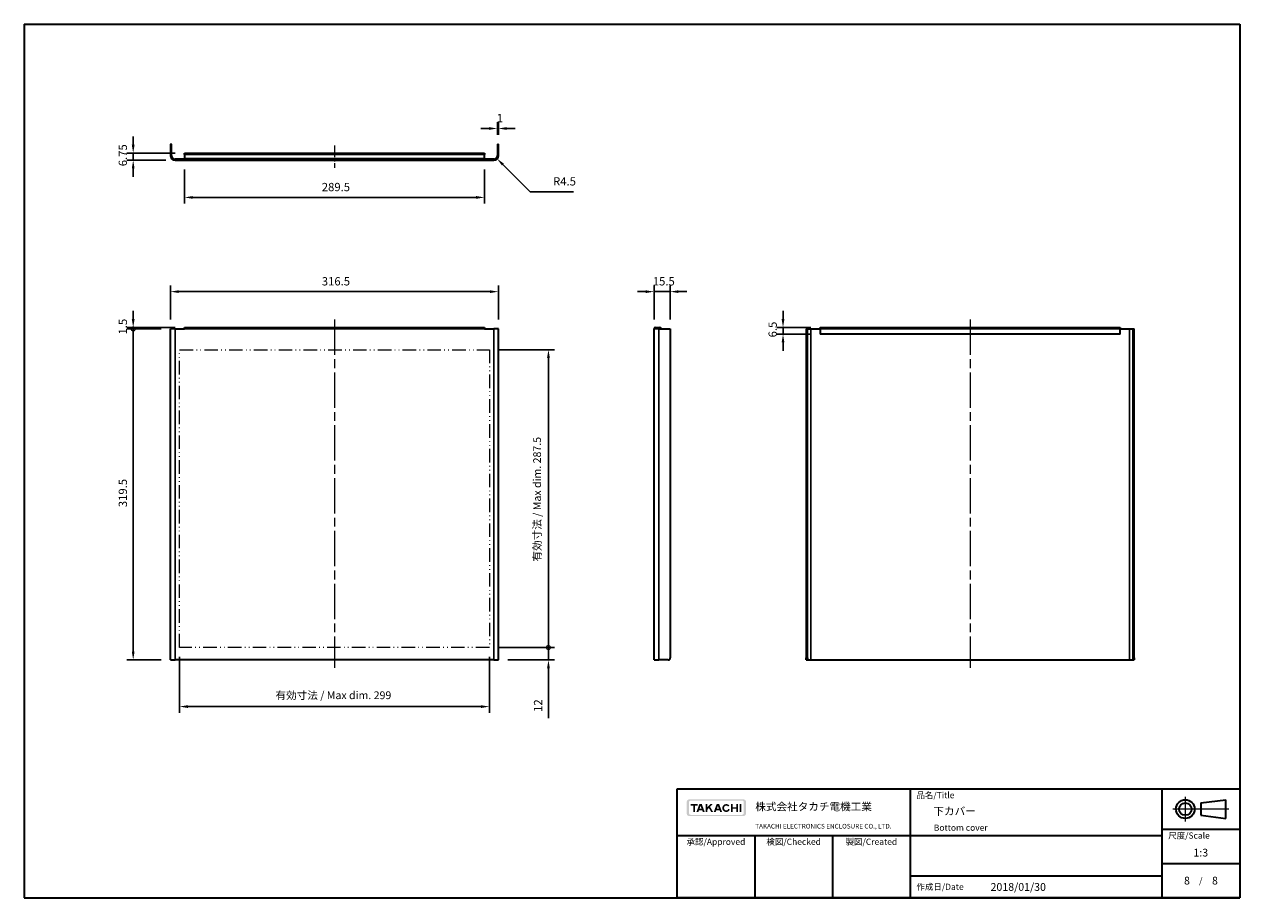
# Model space of a CAD drawing. Units: millimetres. Extents: x 87 to 11301, y 48 to 1734.
# Drawn here: x 10128 to 11301, y 48 to 891 of the extents above; entities that cross this region are included whole.
import ezdxf
from ezdxf.enums import TextEntityAlignment as Align

# ---------------------------------------------------------------- set-up
doc = ezdxf.new("R2010")
doc.units = ezdxf.units.MM
doc.header["$LTSCALE"] = 6
doc.linetypes.add('CHAIN', pattern=[0.35429999999999995, 0.2362, -0.0295, 0.0591, -0.0295])
doc.linetypes.add('DASH_DOUBLE_DOT', pattern=[0.43979999999999997, 0.24, -0.06, 0.0098, -0.06, 0.01, -0.06])
doc.layers.get('Defpoints').update_dxf_attribs({"lineweight": 25})
doc.layers.add('0 @ 1', color=7, linetype='Continuous')
for name, color, linetype, lineweight in [('Border (ISO)', 7, 'Continuous', 35), ('Centerline (ISO)', 131, 'Continuous', 18), ('Hatch (ISO)', 1, 'Continuous', 18), ('Sketch Geometry (ISO)', 7, 'Continuous', 18), ('Title (ISO)', 7, 'Continuous', 35), ('Visible (ISO)', 7, 'Continuous', 35), ('Visible Narrow (ISO)', 7, 'Continuous', 25)]:
    doc.layers.add(name, color=color, linetype=linetype, lineweight=lineweight)
doc.styles.add('Note Text (TK)', font='txt')
doc.styles.add('文字スタイル67', font='arial.ttf')
doc.dimstyles.new('Default - Method 1b (TK)', dxfattribs={"dimscale": 6, "dimtxt": 2.5, "dimasz": 2.5, "dimexe": 1, "dimexo": 1.499999999999999, "dimgap": 1, "dimtad": 1, "dimtoh": 1, "dimrnd": 1e-08, "dimdsep": 46, "dimtxsty": 'Note Text (TK)', "dimcen": 0.09, "dimdle": 5, "dimclrd": 100, "dimclre": 100, "dimclrt": 7, "dimadec": 1, "dimazin": 1, "dimtfac": 1, "dimtmove": 0, "dimatfit": 3, "dimfxl": 1, "dimtolj": 1, "dimlwd": -1, "dimlwe": -1, "dimarcsym": 0})

# ---------------------------------------------------------------- blocks, each defined once
blk = doc.blocks.new('図面枠 tk図枠')
at = {"layer": 'Border (ISO)'}
for p, q in [((14.49999999999999, 289), (405.4999999999999, 289)), ((14.49999999999999, 289), (14.50000000000001, 8.000000000000007)), ((405.4999999999999, 289), (405.4999999999999, 8.000000000000007)), ((14.50000000000001, 8.000000000000007), (405.4999999999999, 8.000000000000007))]:
    blk.add_line(p, q, dxfattribs=at)
blk = doc.blocks.new('表題欄 tk表題欄')
at = {"layer": 'Hatch (ISO)'}
h = blk.add_hatch(color=256, dxfattribs=at)
edge = h.paths.add_edge_path(flags=0)
edge.add_arc((95.57537688673352, 236.2990653650367), 0.5958259999999996, 269.9999999999897, 360)
edge.add_line((96.17120288673351, 236.2990653650368), (96.17120288673348, 239.7107813650365))
edge.add_arc((95.5753768867335, 239.7107813650366), 0.5958259999999996, 0, 90.0000000000068)
edge.add_line((95.57537688673342, 240.3066073650366), (79.13710888673356, 240.3066073650366))
edge.add_arc((79.13710888673353, 239.7107813650366), 0.5958259999999996, 89.99999999999744, 180)
edge.add_line((78.54128288673353, 239.7107813650365), (78.54128288673331, 236.2990653650368))
edge.add_arc((79.13710888673332, 236.2990653650365), 0.5958259999999996, 180, 270.0000000000231)
edge.add_line((79.13710888673356, 235.7032393650365), (95.57537688673342, 235.7032393650367))
edge = h.paths.add_edge_path()
edge.add_line((77.83935088673357, 239.9556413650366), (77.83935088673357, 236.0542053650368))
edge.add_arc((78.54128288673346, 236.0542053650367), 0.7019319999998935, 180, 270.0000000000087)
edge.add_line((78.54128288673357, 235.3522733650368), (96.17120288673352, 235.3522733650368))
edge.add_arc((96.17120288673351, 236.0542053650367), 0.7019319999998921, 270, 360)
edge.add_line((96.8731348867334, 236.0542053650368), (96.87313488673352, 239.9556413650366))
edge.add_arc((96.1712028867336, 239.9556413650367), 0.7019319999998921, 0, 90.00000000000873)
edge.add_line((96.17120288673348, 240.6575733650367), (78.54128288673357, 240.6575733650366))
edge.add_arc((78.54128288673357, 239.9556413650366), 0.7019319999999984, 90, 180)
for points in [[(79.07181288673355, 239.1476033650369), (79.07181288673355, 238.6578833650367), (79.92066088673353, 238.6578833650367), (79.92066088673353, 236.6581933650368), (80.50832488673353, 236.6581933650368), (80.50832488673353, 238.6578833650367), (81.35717288673355, 238.6578833650367), (81.35717288673355, 239.1476033650369)], [(85.68407849525303, 236.6581933650368), (84.9434673993943, 237.8918698287545), (84.41792288673358, 237.3246628822781), (84.41792288673358, 236.6581933650368), (83.89555488673355, 236.6581933650368), (83.89555488673355, 239.1476033650369), (84.41792288673358, 239.1476033650369), (84.41792288673358, 238.0993979968839), (85.38913556809511, 239.1476033650369), (86.10696490847272, 239.1476033650369), (85.31925422435492, 238.2974470774499), (86.30334488673353, 236.6581933650368)], [(92.09142939614459, 239.1476033650369), (92.09142939614459, 236.6581933650368), (92.60971639614465, 236.6581933650368), (92.60971639614465, 237.6580383650368), (93.76872039614462, 237.6580383650368), (93.76872039614462, 236.6581933650368), (94.28700739614459, 236.6581933650368), (94.28700739614459, 239.1476033650369), (93.76872039614462, 239.1476033650369), (93.76872039614462, 238.1477583650367), (92.60971639614465, 238.1477583650367), (92.60971639614465, 239.1476033650369)], [(94.84202339614467, 239.1476033650369), (94.84202339614467, 236.6581933650368), (95.36439139614473, 236.6581933650368), (95.36439139614473, 239.1476033650369)]]:
    blk.add_hatch(color=256, dxfattribs=at).paths.add_polyline_path(points)
h = blk.add_hatch(color=256, dxfattribs=at)
h.paths.add_polyline_path([(82.59020695886475, 237.7110913650368), (81.95242681460243, 237.7110913650368), (82.27131688673356, 238.5794973650367)], flags=0)
h.paths.add_polyline_path([(82.77903014574996, 237.1968853650368), (81.76360362771717, 237.1968853650368), (81.56578886050404, 236.6581933650368), (80.94907288673355, 236.6581933650368), (81.86321688673357, 239.1476033650369), (82.67941688673353, 239.1476033650369), (83.59356088673351, 236.6581933650368), (82.97684491296302, 236.6581933650368)])
h = blk.add_hatch(color=256, dxfattribs=at)
h.paths.add_polyline_path([(87.52707281460246, 237.7110913650368), (88.16485295886469, 237.7110913650368), (87.84596288673359, 238.5794973650367)], flags=0)
h.paths.add_polyline_path([(87.14043486050403, 236.6581933650368), (87.3382496277172, 237.1968853650368), (88.35367614574989, 237.1968853650368), (88.551490912963, 236.6581933650368), (89.16820688673343, 236.6581933650368), (88.25406288673352, 239.1476033650369), (87.43786288673356, 239.1476033650369), (86.52371888673358, 236.6581933650368)])
h = blk.add_hatch(color=256, dxfattribs=at)
edge = h.paths.add_edge_path()
edge.add_arc((90.52309888673334, 237.9028983650369), 1.273272000000011, 38.55054079078439, 336.5820184016556)
edge.add_line((91.69149139614446, 237.3968543650369), (91.17255542714857, 237.6216113977801))
edge.add_ellipse((90.52309888673352, 237.9028983650369), major_axis=(0, -0.7998759999999119), ratio=0.8673469387756529, start_angle=128.5505407907963, end_angle=426.582018401653, ccw=False)
edge.add_line((91.09381514418376, 238.3576891122095), (91.51887237036831, 238.6964075050431))
at = {"layer": 'Title (ISO)'}
for p, q in [((74.70882392282105, 244.052739026017), (255.7088239228211, 244.052739026017)), ((74.70882392282105, 209.052739026017), (74.70882392282105, 244.052739026017)), ((149.7088239228211, 244.052739026017), (149.7088239228211, 209.052739026017)), ((230.7088239228211, 244.052739026017), (230.7088239228211, 209.052739026017)), ((255.7088239228211, 244.052739026017), (255.7088239228211, 209.052739026017)), ((243.2088239228211, 239.552739026017), (251.2088239228211, 240.5527390260171)), ((243.2088239228211, 239.552739026017), (243.2088239228211, 235.552739026017)), ((251.2088239228211, 234.552739026017), (251.2088239228211, 240.5527390260171)), ((243.2088239228211, 235.552739026017), (251.2088239228211, 234.552739026017)), ((230.7088239228211, 231.052739026017), (255.7088239228211, 231.052739026017)), ((74.70882392282105, 229.052739026017), (230.7088239228211, 229.052739026017)), ((99.70882392282108, 229.052739026017), (99.70882392282108, 209.052739026017)), ((124.708823922821, 229.052739026017), (124.708823922821, 209.052739026017)), ((230.7088239228211, 220.052739026017), (255.7088239228211, 220.052739026017)), ((149.7088239228211, 216.052739026017), (230.7088239228211, 216.052739026017)), ((255.7088239228211, 209.052739026017), (74.70882392282105, 209.052739026017))]:
    blk.add_line(p, q, dxfattribs=at)
at = {"layer": 'Title (ISO)', "color": 4, "linetype": 'CHAIN', "lineweight": 18, "ltscale": 8.889559745788574}
blk.add_line((238.2088239228211, 241.552739026017), (238.2088239228211, 233.552739026017), dxfattribs=at)
at = {"layer": 'Title (ISO)', "color": 4, "linetype": 'CHAIN', "lineweight": 18, "ltscale": 20.00163269042969}
blk.add_line((252.2088239228211, 237.552739026017), (234.2088239228211, 237.552739026017), dxfattribs=at)
at = {"layer": 'Title (ISO)'}
for radius in [3, 2]:
    blk.add_circle((238.2088239228211, 237.552739026017), radius, dxfattribs=at)
at = {"layer": 'Title (ISO)', "color": 1, "char_height": 2.000000029802322, "line_spacing_factor": 1.5, "style": 'Note Text (TK)'}
for s, insert, attachment_point in [('\\fＭＳ Ｐゴシック|b0|i0;\\H2.0000;品名/Title', (151.708823922821, 242.052739026017), 4), ('\\fＭＳ Ｐゴシック|b0|i0;\\H2.0000;承認/Approved', (87.20882392282108, 227.052739026017), 5), ('\\fＭＳ Ｐゴシック|b0|i0;\\H2.0000;検図/Checked', (112.208823922821, 227.052739026017), 5), ('\\fＭＳ Ｐゴシック|b0|i0;\\H2.0000;製図/Created', (137.2088239228211, 227.052739026017), 5), ('\\fＭＳ Ｐゴシック|b0|i0;\\H2.0000;尺度/Scale', (232.7088239228211, 229.052739026017), 4), ('\\fＭＳ Ｐゴシック|b0|i0;\\H2.0000;作成日/Date', (151.708823922821, 212.552739026017), 4)]:
    blk.add_mtext(s, dxfattribs=dict(at, insert=insert, attachment_point=attachment_point))
at = {"layer": 'Title (ISO)', "color": 7, "line_spacing_factor": 1.5, "style": 'Note Text (TK)'}
for s, insert, char_height, attachment_point in [('株式会社タカチ電機工業', (99.87313488673345, 238.052739026017), 2.5, 4), ('\\fArial|b0|i0;\\H1.4986;TAKACHI ELECTRONICS ENCLOSURE CO., LTD.', (99.87313488673342, 232.052739026017), 1.49859994649887, 4), ('\\fＭＳ Ｐゴシック|b0|i0;\\H2.0000;/', (243.2088239228211, 214.552739026017), 2.000000029802322, 5)]:
    blk.add_mtext(s, dxfattribs=dict(at, insert=insert, char_height=char_height, attachment_point=attachment_point))
at = {"layer": 'Title (ISO)', "color": 7}
for tag, p, height, style in [('<品名>_001', (157.4247330094969, 235.4760344384413), 2.5, 'Note Text (TK)'), ('<Title>_001', (157.2777188673935, 230.5513747487906), 2.000000029802322, '文字スタイル67'), ('<ページ_No.>_001', (238.0980284456275, 213.302739026017), 2.5, 'Note Text (TK)'), ('<総ページ数>_001', (246.7997329866371, 213.302739026017), 2.5, 'Note Text (TK)'), ('作成日_001', (175.5610963783169, 211.2601253517655), 2.5, 'Note Text (TK)')]:
    blk.add_attdef(tag, p, '', height=height, dxfattribs=dict(at, style=style))
at = {"layer": 'Title (ISO)', "color": 7, "style": 'Note Text (TK)'}
for tag, p in [('<尺度>', (243.2088239228211, 223.5527390260171)), ('<承認>', (87.20882392282108, 217.052739026017))]:
    blk.add_attdef(tag, text='', height=2.5, dxfattribs=at).set_placement(p, align=Align.MIDDLE_CENTER)
blk = doc.blocks.new('*D216')
at = {"color": 100}
for p, q in [((10268.58777849205, 605.950190191916), (10268.58777849205, 638.9501901919159)), ((10585.08777849205, 605.950190191916), (10585.08777849205, 638.9501901919159)), ((10276.58777849205, 632.9501901919159), (10577.08777849205, 632.9501901919159))]:
    blk.add_line(p, q, dxfattribs=at)
for points in [[(10276.58777849205, 634.2835235252493), (10276.58777849205, 631.6168568585825), (10268.58777849205, 632.9501901919159)], [(10577.08777849205, 634.2835235252493), (10577.08777849205, 631.6168568585825), (10585.08777849205, 632.9501901919159)]]:
    blk.add_solid(points, dxfattribs=at)
at = {"layer": 'Defpoints', "color": 0}
for p in [(10585.08777849205, 632.9501901919159), (10268.58777849205, 596.9501901919159), (10585.08777849205, 596.9501901919159)]:
    blk.add_point(p, dxfattribs=at)
at = {"color": 7, "insert": (10414.61050576478, 642.9501901919159), "char_height": 8, "attachment_point": 4, "style": 'Note Text (TK)'}
blk.add_mtext('\\A1;316.5', dxfattribs=at)
blk = doc.blocks.new('_DotSmall')
at = {"color": 0, "linetype": 'ByBlock', "const_width": 0.5}
blk.add_lwpolyline([(-0.0625, 0, 1), (0.0625, 0, 1)], format="xyb", close=True, dxfattribs=at)
blk = doc.blocks.new('*D215')
at = {"color": 100}
for p, q in [((10259.58777849205, 596.9501901919159), (10226.58777849205, 596.9501901919159)), ((10232.58777849205, 285.4501901919158), (10232.58777849205, 596.9501901919159)), ((10259.58777849205, 277.4501901919158), (10226.58777849205, 277.4501901919158))]:
    blk.add_line(p, q, dxfattribs=at)
blk.add_solid([(10231.25444515872, 285.4501901919158), (10233.92111182538, 285.4501901919158), (10232.58777849205, 277.4501901919158)], dxfattribs=at)
at = {"layer": 'Defpoints', "color": 0}
for p in [(10232.58777849205, 596.9501901919159), (10268.58777849205, 596.9501901919159), (10268.58777849205, 277.4501901919158)]:
    blk.add_point(p, dxfattribs=at)
at = {"color": 100, "xscale": 8, "yscale": 8, "zscale": 8, "rotation": 90}
blk.add_blockref('_DotSmall', (10232.58777849205, 596.9501901919159), dxfattribs=at)
at = {"color": 7, "insert": (10222.58777849205, 424.9429174646431), "char_height": 8, "attachment_point": 4, "rotation": 90, "style": 'Note Text (TK)'}
blk.add_mtext('\\A1;319.5', dxfattribs=at)
blk = doc.blocks.new('*D214')
at = {"color": 100}
for p, q in [((10232.58777849205, 606.450190191916), (10232.58777849205, 614.450190191916)), ((10273.08777849205, 598.450190191916), (10226.58777849205, 598.450190191916)), ((10232.58777849205, 596.9501901919159), (10232.58777849205, 598.450190191916)), ((10259.58777849205, 596.9501901919159), (10226.58777849205, 596.9501901919159)), ((10232.58777849205, 596.9501901919159), (10232.58777849205, 588.9501901919159))]:
    blk.add_line(p, q, dxfattribs=at)
blk.add_solid([(10231.25444515872, 606.450190191916), (10233.92111182538, 606.450190191916), (10232.58777849205, 598.450190191916)], dxfattribs=at)
at = {"layer": 'Defpoints', "color": 0}
for p in [(10232.58777849205, 598.450190191916), (10282.08777849205, 598.450190191916), (10268.58777849205, 596.9501901919159)]:
    blk.add_point(p, dxfattribs=at)
at = {"color": 100, "xscale": 8, "yscale": 8, "zscale": 8, "rotation": 90}
blk.add_blockref('_DotSmall', (10232.58777849205, 596.9501901919159), dxfattribs=at)
at = {"color": 7, "insert": (10222.58777849205, 591.6092811010084), "char_height": 8, "attachment_point": 4, "rotation": 90, "style": 'Note Text (TK)'}
blk.add_mtext('\\A1;1.5', dxfattribs=at)
blk = doc.blocks.new('*D213')
at = {"color": 100}
for p, q in [((10232.58777849205, 774.675125683231), (10232.58777849205, 782.675125683231)), ((10273.08777849205, 766.675125683231), (10226.58777849205, 766.675125683231)), ((10232.58777849205, 766.675125683231), (10232.58777849205, 759.9251256832307)), ((10264.08777849205, 759.9251256832307), (10226.58777849205, 759.9251256832307)), ((10232.58777849205, 751.9251256832307), (10232.58777849205, 743.9251256832307))]:
    blk.add_line(p, q, dxfattribs=at)
for points in [[(10231.25444515872, 774.675125683231), (10233.92111182538, 774.675125683231), (10232.58777849205, 766.675125683231)], [(10231.25444515872, 751.9251256832307), (10233.92111182538, 751.9251256832307), (10232.58777849205, 759.9251256832307)]]:
    blk.add_solid(points, dxfattribs=at)
at = {"layer": 'Defpoints', "color": 0}
for p in [(10282.08777849205, 766.675125683231), (10232.58777849205, 759.9251256832307), (10273.08777849205, 759.9251256832307)]:
    blk.add_point(p, dxfattribs=at)
at = {"color": 7, "insert": (10222.58777849205, 754.0046711377779), "char_height": 8, "attachment_point": 4, "rotation": 90, "style": 'Note Text (TK)'}
blk.add_mtext('\\A1;6.75', dxfattribs=at)
blk = doc.blocks.new('*D212')
at = {"color": 100}
for p, q in [((10282.08777849205, 750.9251256832306), (10282.08777849205, 717.9251256832306)), ((10571.58777849205, 750.9251256832308), (10571.58777849205, 717.9251256832306)), ((10290.08777849205, 723.9251256832305), (10563.58777849205, 723.9251256832305))]:
    blk.add_line(p, q, dxfattribs=at)
for points in [[(10290.08777849205, 725.2584590165638), (10290.08777849205, 722.5917923498972), (10282.08777849205, 723.9251256832305)], [(10563.58777849205, 725.2584590165638), (10563.58777849205, 722.5917923498972), (10571.58777849205, 723.9251256832305)]]:
    blk.add_solid(points, dxfattribs=at)
at = {"layer": 'Defpoints', "color": 0}
for p in [(10282.08777849205, 759.9251256832306), (10571.58777849205, 759.9251256832308), (10571.58777849205, 723.9251256832305)]:
    blk.add_point(p, dxfattribs=at)
at = {"color": 7, "insert": (10414.61050576478, 733.9251256832305), "char_height": 8, "attachment_point": 4, "style": 'Note Text (TK)'}
blk.add_mtext('\\A1;289.5', dxfattribs=at)
blk = doc.blocks.new('*D211')
at = {"color": 100}
for p, q in [((10576.08777849205, 790.4251256832306), (10568.08777849205, 790.4251256832306)), ((10584.08777849205, 784.4251256832307), (10584.08777849205, 796.4251256832307)), ((10584.08777849205, 790.4251256832306), (10585.08777849205, 790.4251256832306)), ((10585.08777849205, 784.4251256832307), (10585.08777849205, 796.4251256832307)), ((10593.08777849205, 790.4251256832306), (10601.08777849205, 790.4251256832306))]:
    blk.add_line(p, q, dxfattribs=at)
for points in [[(10576.08777849205, 791.758459016564), (10576.08777849205, 789.0917923498973), (10584.08777849205, 790.4251256832306)], [(10593.08777849205, 791.758459016564), (10593.08777849205, 789.0917923498973), (10585.08777849205, 790.4251256832306)]]:
    blk.add_solid(points, dxfattribs=at)
at = {"layer": 'Defpoints', "color": 0}
for p in [(10585.08777849205, 790.4251256832306), (10584.08777849205, 775.4251256832307), (10585.08777849205, 775.4251256832307)]:
    blk.add_point(p, dxfattribs=at)
at = {"color": 7, "insert": (10583.3832330375, 800.4251256832306), "char_height": 8, "attachment_point": 4, "style": 'Note Text (TK)'}
blk.add_mtext('\\A1;1', dxfattribs=at)
blk = doc.blocks.new('*D210')
at = {"color": 100}
for p, q in [((10615.58956416077, 729.423340014484), (10589.42661325688, 755.5862909183961)), ((10657.55407793425, 729.4233400144831), (10615.58956416077, 729.423340014484))]:
    blk.add_line(p, q, dxfattribs=at)
blk.add_solid([(10590.36942229846, 756.5290999599774), (10588.4838042153, 754.6434818768148), (10583.76975900739, 761.2431451678912)], dxfattribs=at)
at = {"layer": 'Defpoints', "color": 0}
for p in [(10580.58777849205, 764.4251256832302), (10583.76975900739, 761.2431451678912)]:
    blk.add_point(p, dxfattribs=at)
at = {"color": 7, "insert": (10637.82680520698, 739.423340014483), "char_height": 8, "attachment_point": 4, "style": 'Note Text (TK)'}
blk.add_mtext('\\A1;R4.5', dxfattribs=at)
blk = doc.blocks.new('*D209')
at = {"color": 100}
for p, q in [((10277.33777849205, 280.4501901919158), (10277.33777849205, 226.4501901919158)), ((10576.33777849205, 280.4501901919159), (10576.33777849205, 226.4501901919158)), ((10568.33777849205, 232.4501901919158), (10285.33777849205, 232.4501901919158))]:
    blk.add_line(p, q, dxfattribs=at)
for points in [[(10285.33777849205, 233.7835235252492), (10285.33777849205, 231.1168568585825), (10277.33777849205, 232.4501901919158)], [(10568.33777849205, 233.7835235252492), (10568.33777849205, 231.1168568585825), (10576.33777849205, 232.4501901919158)]]:
    blk.add_solid(points, dxfattribs=at)
at = {"layer": 'Defpoints', "color": 0}
for p in [(10277.33777849205, 289.4501901919158), (10576.33777849205, 289.4501901919158), (10277.33777849205, 232.4501901919158)]:
    blk.add_point(p, dxfattribs=at)
at = {"color": 7, "insert": (10369.92726712841, 243.3933720100976), "char_height": 8, "attachment_point": 4, "style": 'Note Text (TK)'}
blk.add_mtext('\\A1;\\fＭＳ Ｐゴシック|b0|i0;\\H7.5000;有効寸法 / Max dim. 299', dxfattribs=at)
blk = doc.blocks.new('*D208')
at = {"color": 100}
for p, q in [((10633.33777849205, 289.4501901919158), (10633.33777849205, 305.4501901919158)), ((10585.33777849205, 289.4501901919158), (10639.33777849205, 289.4501901919158)), ((10633.33777849205, 289.4501901919158), (10633.33777849205, 277.4501901919158)), ((10594.08777849205, 277.4501901919158), (10639.33777849205, 277.4501901919158)), ((10633.33777849205, 269.4501901919158), (10633.33777849205, 221.3365538282779))]:
    blk.add_line(p, q, dxfattribs=at)
blk.add_solid([(10632.00444515872, 269.4501901919158), (10634.67111182538, 269.4501901919158), (10633.33777849205, 277.4501901919158)], dxfattribs=at)
at = {"layer": 'Defpoints', "color": 0}
for p in [(10576.33777849205, 289.4501901919158), (10633.33777849205, 289.4501901919158), (10585.08777849205, 277.4501901919158)]:
    blk.add_point(p, dxfattribs=at)
at = {"color": 100, "xscale": 8, "yscale": 8, "zscale": 8, "rotation": 270}
blk.add_blockref('_DotSmall', (10633.33777849205, 289.4501901919158), dxfattribs=at)
at = {"color": 7, "insert": (10623.33777849205, 227.3365538282796), "char_height": 8, "attachment_point": 4, "rotation": 90, "style": 'Note Text (TK)'}
blk.add_mtext('\\A1;12', dxfattribs=at)
blk = doc.blocks.new('*D207')
at = {"color": 100}
for p, q in [((10585.33777849205, 576.9501901919158), (10639.33777849205, 576.9501901919158)), ((10633.33777849205, 289.4501901919158), (10633.33777849205, 568.9501901919157)), ((10585.33777849205, 289.4501901919158), (10639.33777849205, 289.4501901919158))]:
    blk.add_line(p, q, dxfattribs=at)
blk.add_solid([(10632.00444515872, 568.9501901919157), (10634.67111182538, 568.9501901919157), (10633.33777849205, 576.9501901919158)], dxfattribs=at)
at = {"layer": 'Defpoints', "color": 0}
for p in [(10576.33777849205, 576.9501901919158), (10633.33777849205, 576.9501901919158), (10576.33777849205, 289.4501901919158)]:
    blk.add_point(p, dxfattribs=at)
at = {"color": 100, "xscale": 8, "yscale": 8, "zscale": 8, "rotation": 270}
blk.add_blockref('_DotSmall', (10633.33777849205, 289.4501901919158), dxfattribs=at)
at = {"color": 7, "insert": (10622.39459667387, 372.4631447373704), "char_height": 8, "attachment_point": 4, "rotation": 90, "style": 'Note Text (TK)'}
blk.add_mtext('\\A1;\\fＭＳ Ｐゴシック|b0|i0;\\H7.5000;有効寸法 / Max dim. 287.5', dxfattribs=at)
blk = doc.blocks.new('*D206')
at = {"color": 100}
for p, q in [((10735.33503094499, 605.9501901919158), (10735.33503094499, 638.9501901919159)), ((10750.83503094499, 605.9501901919158), (10750.83503094499, 638.9501901919159)), ((10727.33503094499, 632.9501901919159), (10719.33503094499, 632.9501901919159)), ((10735.33503094499, 632.9501901919159), (10750.83503094499, 632.9501901919159)), ((10758.83503094499, 632.9501901919159), (10766.83503094499, 632.9501901919159))]:
    blk.add_line(p, q, dxfattribs=at)
for points in [[(10727.33503094499, 634.2835235252493), (10727.33503094499, 631.6168568585825), (10735.33503094499, 632.9501901919159)], [(10758.83503094499, 634.2835235252493), (10758.83503094499, 631.6168568585825), (10750.83503094499, 632.9501901919159)]]:
    blk.add_solid(points, dxfattribs=at)
at = {"layer": 'Defpoints', "color": 0}
for p in [(10750.83503094499, 632.9501901919159), (10735.33503094499, 596.9501901919159), (10750.83503094499, 596.9501901919159)]:
    blk.add_point(p, dxfattribs=at)
at = {"color": 7, "insert": (10734.08503094499, 642.9501901919159), "char_height": 8, "attachment_point": 4, "style": 'Note Text (TK)'}
blk.add_mtext('\\A1;15.5', dxfattribs=at)
blk = doc.blocks.new('*D205')
at = {"color": 100}
for p, q in [((10859.75293689109, 606.4501901919161), (10859.75293689109, 614.4501901919161)), ((10886.75293689109, 598.4501901919161), (10853.75293689109, 598.4501901919161)), ((10859.75293689109, 598.4501901919161), (10859.75293689109, 591.9501901919162)), ((10886.75293689109, 591.9501901919162), (10853.75293689109, 591.9501901919162)), ((10859.75293689109, 583.9501901919162), (10859.75293689109, 575.9501901919162))]:
    blk.add_line(p, q, dxfattribs=at)
for points in [[(10858.41960355775, 606.4501901919161), (10861.08627022442, 606.4501901919161), (10859.75293689109, 598.4501901919161)], [(10858.41960355775, 583.9501901919162), (10861.08627022442, 583.9501901919162), (10859.75293689109, 591.9501901919162)]]:
    blk.add_solid(points, dxfattribs=at)
at = {"layer": 'Defpoints', "color": 0}
for p in [(10895.75293689108, 598.4501901919161), (10859.75293689109, 591.9501901919162), (10895.75293689109, 591.9501901919162)]:
    blk.add_point(p, dxfattribs=at)
at = {"color": 7, "insert": (10849.75293689109, 588.8138265555543), "char_height": 8, "attachment_point": 4, "rotation": 90, "style": 'Note Text (TK)'}
blk.add_mtext('\\A1;6.5', dxfattribs=at)

msp = doc.modelspace()

# ---------------------------------------------------------------- linework, layer by layer
at = {"layer": 'Centerline (ISO)', "linetype": 'CHAIN', "ltscale": 8.056153297424316}
msp.add_line((10426.83777849205, 774.175125683231), (10426.83777849205, 752.4251256832306), dxfattribs=at)
at = {"layer": 'Centerline (ISO)', "linetype": 'CHAIN', "ltscale": 23.99096870422363}
for p, q in [((10426.83777849205, 605.950190191916), (10426.83777849205, 269.9501901919159)), ((11040.50293689109, 605.9501901919161), (11040.50293689108, 269.9501901919158))]:
    msp.add_line(p, q, dxfattribs=at)
at = {"layer": 'Sketch Geometry (ISO)', "color": 4, "linetype": 'DASH_DOUBLE_DOT', "lineweight": 18, "ltscale": 9.064726829528809}
for p, q in [((10277.33777849205, 576.9501901919158), (10576.33777849205, 576.9501901919158)), ((10576.33777849205, 289.4501901919158), (10277.33777849205, 289.4501901919158))]:
    msp.add_line(p, q, dxfattribs=at)
at = {"layer": 'Sketch Geometry (ISO)', "color": 4, "linetype": 'DASH_DOUBLE_DOT', "lineweight": 18, "ltscale": 9.079253196716309}
for p, q in [((10277.33777849205, 289.4501901919158), (10277.33777849205, 576.9501901919158)), ((10576.33777849205, 576.9501901919158), (10576.33777849205, 289.4501901919158))]:
    msp.add_line(p, q, dxfattribs=at)
at = {"layer": 'Visible (ISO)'}
for p, q in [((10268.58777849205, 775.4251256832305), (10268.58777849205, 764.4251256832306)), ((10269.58777849205, 775.4251256832305), (10268.58777849205, 775.4251256832305)), ((10269.58777849205, 764.4251256832306), (10269.58777849205, 775.4251256832305)), ((10584.08777849205, 775.4251256832308), (10585.08777849205, 775.4251256832308)), ((10584.08777849205, 775.4251256832308), (10584.08777849205, 764.4251256832307)), ((10585.08777849205, 764.4251256832307), (10585.08777849205, 775.4251256832308)), ((10282.08777849205, 766.675125683231), (10571.58777849205, 766.675125683231)), ((10282.08777849205, 765.1751256832312), (10282.08777849205, 766.675125683231)), ((10282.08777849205, 765.175125683231), (10282.08777849205, 761.425125683231)), ((10571.58777849205, 766.675125683231), (10571.58777849205, 765.1751256832312)), ((10571.58777849205, 761.4251256832313), (10571.58777849205, 765.1751256832313)), ((10282.08777849205, 760.9251256832306), (10273.08777849205, 760.9251256832306)), ((10273.08777849205, 759.9251256832307), (10282.08777849205, 759.9251256832307)), ((10282.08777849205, 759.9251256832307), (10282.08777849205, 761.425125683231)), ((10282.08777849205, 759.9251256832307), (10571.58777849205, 759.9251256832308)), ((10571.58777849205, 761.4251256832313), (10571.58777849205, 759.9251256832308)), ((10580.58777849205, 760.9251256832308), (10571.58777849205, 760.9251256832306)), ((10571.58777849205, 759.9251256832308), (10580.58777849205, 759.9251256832308)), ((10282.08777849205, 596.9501901919159), (10282.08777849205, 598.450190191916)), ((10282.08777849205, 598.450190191916), (10571.58777849205, 598.450190191916)), ((10571.58777849205, 598.450190191916), (10571.58777849205, 596.9501901919159)), ((10736.83503094499, 598.4501901919159), (10740.58503094499, 598.4501901919161)), ((10895.75293689108, 598.4501901919161), (11185.25293689109, 598.4501901919161)), ((10895.75293689109, 596.9501901919159), (10895.75293689108, 598.4501901919164)), ((11185.25293689109, 598.4501901919164), (11185.25293689109, 596.9501901919159)), ((10268.58777849205, 277.4501901919158), (10268.58777849205, 596.9501901919159)), ((10273.08777849205, 596.9501901919159), (10268.58777849205, 596.9501901919159)), ((10273.08777849205, 596.9501901919159), (10282.08777849205, 596.9501901919159)), ((10571.58777849205, 596.9501901919159), (10580.58777849205, 596.9501901919159)), ((10585.08777849205, 596.9501901919159), (10580.58777849205, 596.9501901919159)), ((10585.08777849205, 277.4501901919158), (10585.08777849205, 596.9501901919159)), ((10735.33503094499, 277.4501901919158), (10735.33503094499, 596.9501901919159)), ((10739.83503094499, 596.9501901919159), (10735.33503094499, 596.9501901919159)), ((10740.58503094499, 597.4501901919161), (10736.83503094499, 597.4501901919158)), ((10739.83503094499, 596.9501901919159), (10750.83503094499, 596.9501901919159)), ((10750.83503094499, 596.9501901919159), (10750.83503094499, 279.4501901919158)), ((10882.25293689109, 596.9501901919159), (10882.25293689109, 279.4501901919158)), ((10883.25293689109, 596.9501901919159), (10882.25293689109, 596.9501901919159)), ((10883.25293689109, 596.9501901919159), (10886.75293689108, 596.9501901919159)), ((10883.25293689109, 279.4501901919158), (10883.25293689109, 596.9501901919159)), ((10886.75293689108, 596.9501901919159), (10895.75293689108, 596.9501901919159)), ((10895.75293689109, 596.9501901919159), (10895.75293689109, 591.9501901919162)), ((11185.25293689109, 591.9501901919162), (10895.75293689109, 591.9501901919162)), ((11185.25293689109, 591.9501901919162), (11185.25293689109, 596.9501901919159)), ((11185.25293689108, 596.9501901919159), (11194.25293689108, 596.9501901919159)), ((11194.25293689108, 596.9501901919159), (11197.75293689108, 596.9501901919159)), ((11197.75293689109, 596.9501901919159), (11198.75293689109, 596.9501901919159)), ((11197.75293689109, 279.4501901919158), (11197.75293689109, 596.9501901919159)), ((11198.75293689109, 279.4501901919158), (11198.75293689109, 596.9501901919159)), ((10268.58777849205, 277.4501901919158), (10273.08777849205, 277.4501901919158)), ((10580.58777849205, 277.4501901919158), (10273.08777849205, 277.4501901919158)), ((10580.58777849205, 277.4501901919158), (10585.08777849205, 277.4501901919158)), ((10735.33503094499, 277.4501901919158), (10739.83503094499, 277.4501901919158)), ((10748.83503094499, 277.4501901919158), (10739.83503094499, 277.4501901919158)), ((10882.25293689109, 277.4501901919158), (10882.25293689109, 279.4501901919158)), ((10882.25293689109, 277.4501901919158), (10883.25293689109, 277.4501901919158)), ((10883.25293689109, 279.4501901919158), (10883.25293689109, 277.4501901919158)), ((10883.25293689109, 277.4501901919158), (10886.75293689108, 277.4501901919158)), ((10886.75293689108, 277.4501901919158), (11194.25293689108, 277.4501901919158)), ((11194.25293689108, 277.4501901919158), (11197.75293689108, 277.4501901919158)), ((11197.75293689109, 277.4501901919158), (11197.75293689109, 279.4501901919158)), ((11197.75293689109, 277.4501901919158), (11198.75293689109, 277.4501901919158)), ((11198.75293689109, 279.4501901919158), (11198.75293689109, 277.4501901919158))]:
    msp.add_line(p, q, dxfattribs=at)
for centre, radius, start, end in [((10273.08777849205, 764.4251256832306), 4.499999999999992, 180, 270), ((10273.08777849205, 764.4251256832306), 3.500000000000003, 180, 270), ((10580.58777849205, 764.4251256832307), 3.499999999999996, 270, 0), ((10580.58777849205, 764.4251256832307), 4.500000000000002, 270, 0), ((10736.83503094499, 596.9501901919158), 1.500000000000141, 90, 180), ((10740.58503094499, 596.9501901919161), 1.500000000000198, 0, 90), ((10736.83503094499, 596.9501901919158), 0.5000000000000782, 90, 180), ((10740.58503094499, 596.9501901919161), 0.5000000000001437, 0, 90), ((10748.83503094499, 279.4501901919158), 2.000000000000006, 270, 0)]:
    msp.add_arc(centre, radius, start, end, dxfattribs=at)
at = {"layer": 'Visible Narrow (ISO)'}
for p, q in [((10268.58777849205, 764.4251256832306), (10269.58777849205, 764.4251256832306)), ((10571.58777849205, 765.1751256832313), (10282.08777849205, 765.175125683231)), ((10585.08777849205, 764.4251256832307), (10584.08777849205, 764.4251256832307)), ((10273.08777849205, 759.9251256832307), (10273.08777849205, 760.9251256832306)), ((10282.08777849205, 761.425125683231), (10571.58777849205, 761.4251256832313)), ((10580.58777849205, 759.9251256832308), (10580.58777849205, 760.9251256832308)), ((10273.08777849205, 277.4501901919158), (10273.08777849205, 596.9501901919159)), ((10282.08777849205, 596.9501901919159), (10571.58777849205, 596.9501901919159)), ((10580.58777849205, 277.4501901919158), (10580.58777849205, 596.9501901919159)), ((10739.83503094499, 277.4501901919158), (10739.83503094499, 596.9501901919159)), ((10886.75293689108, 596.9501901919159), (10886.75293689108, 277.4501901919158)), ((11185.25293689109, 596.9501901919159), (10895.75293689109, 596.9501901919159)), ((11194.25293689108, 596.9501901919159), (11194.25293689108, 277.4501901919158)), ((10883.25293689109, 279.4501901919158), (10882.25293689109, 279.4501901919158)), ((11198.75293689109, 279.4501901919158), (11197.75293689109, 279.4501901919158))]:
    msp.add_line(p, q, dxfattribs=at)

# ---------------------------------------------------------------- block references
at = {"xscale": 3, "yscale": 3, "zscale": 3}
msp.add_blockref('図面枠 tk図枠', (10084.00004293541, 24.00000507106173), dxfattribs=at)
ref = msp.add_blockref('表題欄 tk表題欄', (10533.37357116695, -579.1582120069892), dxfattribs=dict(xscale=3, yscale=3, zscale=3))
ref.add_attrib('<品名>_001', '下カバー', (11004.88072472946, 127.7812549523181), dxfattribs={"layer": 'Title (ISO)', "color": 7, "height": 7.5, "style": 'Note Text (TK)'})
ref.add_attrib('<尺度>_001', '1:3', (11255.84095182185, 87.75000507106184), dxfattribs={"layer": 'Title (ISO)', "color": 7, "height": 7.5, "style": 'Note Text (TK)'})
ref.add_attrib('作成日_001', '2018/01/30', (11060.0568603019, 54.62216404830719), dxfattribs={"layer": 'Title (ISO)', "color": 7, "height": 7.5, "style": 'Note Text (TK)'})
ref.add_attrib('<Title>_001', 'Bottom cover', (11005.27221208134, 112.5982314772212), dxfattribs={"layer": 'Title (ISO)', "color": 7, "height": 6.000000089406967, "style": '文字スタイル67'})
ref.add_attrib('<ページ_No.>_001', '8', (11246.77277012686, 60.75000507106176), dxfattribs={"layer": 'Title (ISO)', "color": 7, "height": 7.5, "style": 'Note Text (TK)'})
ref.add_attrib('<総ページ数>_001', '8', (11273.77277012686, 60.75000507106176), dxfattribs={"layer": 'Title (ISO)', "color": 7, "height": 7.5, "style": 'Note Text (TK)'})

# ---------------------------------------------------------------- dimensions: what is measured, and where the dimension line sits
at = {"layer": '0 @ 1', "color": 100}
for base, p1, p2, angle, override, picture, middle in [((10585.08777849205, 790.4251256832306), (10584.08777849205, 775.4251256832307), (10585.08777849205, 775.4251256832307), 180, {"dimscale": 1, "dimtxt": 8, "dimasz": 8, "dimexe": 6, "dimexo": 8.999999999999998, "dimgap": 6, "dimtoh": 0, "dimdec": 2, "dimcen": 0.5400000000000001, "dimtol": 0, "dimlim": 0, "dimtp": 0, "dimtm": 0, "dimtdec": 2, "dimtix": 0, "dimtofl": 1, "dimtmove": 0, "dimatfit": 1}, '*D211', (10584.58777849205, 790.4251256832306)), ((10232.58777849205, 759.9251256832307), (10282.08777849205, 766.675125683231), (10273.08777849205, 759.9251256832307), 270, {"dimscale": 1, "dimtxt": 8, "dimasz": 8, "dimexe": 6, "dimexo": 8.999999999999998, "dimgap": 6, "dimtoh": 0, "dimdec": 2, "dimcen": 0.5400000000000001, "dimtol": 0, "dimlim": 0, "dimtp": 0, "dimtm": 0, "dimtdec": 2, "dimtix": 0, "dimtofl": 1, "dimtmove": 0, "dimatfit": 1}, '*D213', (10232.58777849205, 763.3001256832324)), ((10571.58777849205, 723.9251256832305), (10282.08777849205, 759.9251256832306), (10571.58777849205, 759.9251256832308), 180, {"dimscale": 1, "dimtxt": 8, "dimasz": 8, "dimexe": 6, "dimexo": 8.999999999999998, "dimgap": 6, "dimtoh": 0, "dimdec": 2, "dimcen": 0.5400000000000001, "dimtol": 0, "dimlim": 0, "dimtp": 0, "dimtm": 0, "dimtdec": 2, "dimtix": 0, "dimtofl": 0, "dimtmove": 0, "dimatfit": 1}, '*D212', (10426.83777849205, 723.9251256832305)), ((10232.58777849205, 598.450190191916), (10268.58777849205, 596.9501901919159), (10282.08777849205, 598.450190191916), 90, {"dimscale": 1, "dimtxt": 8, "dimasz": 8, "dimexe": 6, "dimexo": 8.999999999999998, "dimgap": 6, "dimtoh": 0, "dimdec": 2, "dimblk1": 'DotSmall', "dimsah": 1, "dimcen": 0.5400000000000001, "dimdle": 0, "dimtol": 0, "dimlim": 0, "dimtp": 0, "dimtm": 0, "dimtdec": 2, "dimtix": 0, "dimtofl": 1, "dimtmove": 0, "dimatfit": 1}, '*D214', (10232.58777849205, 597.7001901919176)), ((10859.75293689109, 591.9501901919162), (10895.75293689108, 598.4501901919161), (10895.75293689109, 591.9501901919162), 270, {"dimscale": 1, "dimtxt": 8, "dimasz": 8, "dimexe": 6, "dimexo": 8.999999999999998, "dimgap": 6, "dimtoh": 0, "dimdec": 2, "dimcen": 0.5400000000000001, "dimtol": 0, "dimlim": 0, "dimtp": 0, "dimtm": 0, "dimtdec": 2, "dimtix": 0, "dimtofl": 1, "dimtmove": 0, "dimatfit": 1}, '*D205', (10859.75293689109, 595.200190191918)), ((10232.58777849205, 596.9501901919159), (10268.58777849205, 277.4501901919158), (10268.58777849205, 596.9501901919159), 90, {"dimscale": 1, "dimtxt": 8, "dimasz": 8, "dimexe": 6, "dimexo": 8.999999999999998, "dimgap": 6, "dimtoh": 0, "dimdec": 2, "dimblk2": 'DotSmall', "dimsah": 1, "dimcen": 0.5400000000000001, "dimdle": 0, "dimtol": 0, "dimlim": 0, "dimtp": 0, "dimtm": 0, "dimtdec": 2, "dimtix": 0, "dimtofl": 0, "dimtmove": 0, "dimatfit": 1}, '*D215', (10232.58777849205, 437.1701901919158)), ((10633.33777849205, 289.4501901919158), (10585.08777849205, 277.4501901919158), (10576.33777849205, 289.4501901919158), 90, {"dimscale": 1, "dimtxt": 8, "dimasz": 8, "dimexe": 6, "dimexo": 8.999999999999998, "dimgap": 6, "dimtoh": 0, "dimdec": 2, "dimblk2": 'DotSmall', "dimsah": 1, "dimcen": 0.5400000000000001, "dimdle": 0, "dimtol": 0, "dimlim": 0, "dimtp": 0, "dimtm": 0, "dimtdec": 2, "dimtix": 0, "dimtofl": 1, "dimtmove": 0, "dimatfit": 1}, '*D208', (10633.33777849205, 232.2456447373705))]:
    dim = msp.add_linear_dim(base=base, p1=p1, p2=p2, angle=angle, dimstyle='Default - Method 1b (TK)', override=override, dxfattribs=at)
    dim.commit()
    dim.dimension.update_dxf_attribs({"geometry": picture, "text_midpoint": middle, "dimtype": 128})
dim = msp.add_radius_dim(center=(10580.58777849205, 764.4251256832302), mpoint=(10583.76975900739, 761.2431451678912), dimstyle='Default - Method 1b (TK)', override={"dimscale": 1, "dimtxt": 8, "dimasz": 8, "dimexe": 6, "dimexo": 8.999999999999998, "dimgap": 6, "dimtih": 1, "dimdec": 2, "dimlfac": 0.9999999999999941, "dimcen": 0, "dimtol": 0, "dimlim": 0, "dimtp": 0, "dimtm": 0, "dimtdec": 2, "dimtix": 0, "dimtofl": 0, "dimtmove": 0, "dimatfit": 3}, dxfattribs=at)
dim.commit()
dim.dimension.update_dxf_attribs({"geometry": '*D210', "text_midpoint": (10647.69044157061, 729.4233400144831), "dimtype": 132})
for base, p1, p2, override, picture, middle in [((10585.08777849205, 632.9501901919159), (10268.58777849205, 596.9501901919159), (10585.08777849205, 596.9501901919159), {"dimscale": 1, "dimtxt": 8, "dimasz": 8, "dimexe": 6, "dimexo": 8.999999999999998, "dimgap": 6, "dimtoh": 0, "dimdec": 2, "dimcen": 0.5400000000000001, "dimtol": 0, "dimlim": 0, "dimtp": 0, "dimtm": 0, "dimtdec": 2, "dimtix": 0, "dimtofl": 0, "dimtmove": 0, "dimatfit": 1}, '*D216', (10426.83777849205, 632.9501901919159)), ((10750.83503094499, 632.9501901919159), (10735.33503094499, 596.9501901919159), (10750.83503094499, 596.9501901919159), {"dimscale": 1, "dimtxt": 8, "dimasz": 8, "dimexe": 6, "dimexo": 8.999999999999998, "dimgap": 6, "dimtoh": 0, "dimdec": 2, "dimcen": 0.5400000000000001, "dimtol": 0, "dimlim": 0, "dimtp": 0, "dimtm": 0, "dimtdec": 2, "dimtix": 0, "dimtofl": 1, "dimtmove": 0, "dimatfit": 1}, '*D206', (10743.08503094499, 632.9501901919159))]:
    dim = msp.add_linear_dim(base=base, p1=p1, p2=p2, dimstyle='Default - Method 1b (TK)', override=override, dxfattribs=at)
    dim.commit()
    dim.dimension.update_dxf_attribs({"geometry": picture, "text_midpoint": middle, "dimtype": 128})
for base, p2, angle, override, picture, middle in [((10633.33777849205, 576.9501901919158), (10576.33777849205, 576.9501901919158), 90, {"dimscale": 1, "dimtxt": 8, "dimasz": 8, "dimexe": 6, "dimexo": 8.999999999999998, "dimgap": 6, "dimtoh": 0, "dimdec": 2, "dimblk1": 'DotSmall', "dimsah": 1, "dimcen": 0.5400000000000001, "dimdle": 0, "dimtol": 0, "dimlim": 0, "dimtp": 0, "dimtm": 0, "dimtdec": 2, "dimtix": 0, "dimtofl": 0, "dimtmove": 0, "dimatfit": 1}, '*D207', (10633.33777849205, 433.2301901919158)), ((10277.33777849205, 232.4501901919158), (10277.33777849205, 289.4501901919158), 180, {"dimscale": 1, "dimtxt": 8, "dimasz": 8, "dimexe": 6, "dimexo": 8.999999999999998, "dimgap": 6, "dimtoh": 0, "dimdec": 2, "dimcen": 0.5400000000000001, "dimtol": 0, "dimlim": 0, "dimtp": 0, "dimtm": 0, "dimtdec": 2, "dimtix": 0, "dimtofl": 0, "dimtmove": 0, "dimatfit": 1}, '*D209', (10426.83777849205, 232.4501901919158))]:
    dim = msp.add_linear_dim(base=base, p1=(10576.33777849205, 289.4501901919158), p2=p2, angle=angle, text='\\fＭＳ Ｐゴシック|b0|i0;\\H7.5000;有効寸法 / Max dim. <>', dimstyle='Default - Method 1b (TK)', override=override, dxfattribs=at)
    dim.commit()
    dim.dimension.update_dxf_attribs({"geometry": picture, "text_midpoint": middle, "dimtype": 128})

doc.saveas('drawing.dxf')
